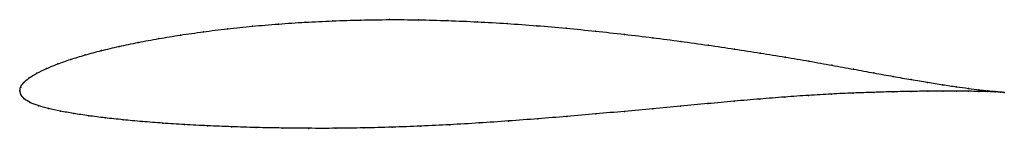
# Model space of a CAD drawing. Units: metres. Extents: x 0 to 1, y -0.04 to 0.07.
import ezdxf

# ---------------------------------------------------------------- set-up
doc = ezdxf.new("R2010")
doc.units = ezdxf.units.M

msp = doc.modelspace()

# ---------------------------------------------------------------- linework, layer by layer
at = {"color": 1}
msp.add_open_spline([(1.0002, -0.0016), (0.9982, -0.0014), (0.9935, -0.001), (0.9837, 0), (0.9747, 0.001), (0.964, 0.0024), (0.9517, 0.0041), (0.9379, 0.0061), (0.9225, 0.0086), (0.9057, 0.0114), (0.8875, 0.0146), (0.868, 0.0181), (0.8472, 0.022), (0.8252, 0.026), (0.802, 0.0302), (0.7777, 0.0343), (0.7525, 0.0384), (0.7263, 0.0425), (0.6993, 0.0465), (0.6716, 0.0504), (0.6432, 0.0541), (0.6143, 0.0576), (0.5849, 0.0608), (0.5552, 0.0638), (0.5252, 0.0664), (0.4951, 0.0686), (0.465, 0.0703), (0.435, 0.0716), (0.4051, 0.0724), (0.3755, 0.0726), (0.3464, 0.0722), (0.3178, 0.0713), (0.2898, 0.0699), (0.2626, 0.0681), (0.2362, 0.0658), (0.2108, 0.0632), (0.1863, 0.0601), (0.163, 0.0568), (0.1409, 0.0532), (0.1201, 0.0493), (0.1007, 0.0452), (0.0827, 0.041), (0.0663, 0.0365), (0.0514, 0.032), (0.0382, 0.0273), (0.0268, 0.0226), (0.017, 0.0179), (0.0093, 0.0132), (0.0036, 0.0083), (0.0004, 0.0039), (-0.0001, -0.0013), (-0.0001, 0.0013), (0.0006, -0.0038), (0.0039, -0.0081), (0.0102, -0.0121), (0.0186, -0.0152), (0.0289, -0.018), (0.0409, -0.0207), (0.0545, -0.0232), (0.0697, -0.0255), (0.0865, -0.0276), (0.1047, -0.0296), (0.1242, -0.0314), (0.1451, -0.033), (0.1672, -0.0345), (0.1905, -0.0357), (0.2148, -0.0367), (0.2401, -0.0375), (0.2663, -0.038), (0.2933, -0.0383), (0.3211, -0.0383), (0.3494, -0.0379), (0.3782, -0.0372), (0.4074, -0.0361), (0.437, -0.0346), (0.4667, -0.0329), (0.4965, -0.0308), (0.5262, -0.0286), (0.5559, -0.0262), (0.5853, -0.0236), (0.6145, -0.021), (0.6432, -0.0183), (0.6714, -0.0157), (0.699, -0.0131), (0.7259, -0.0106), (0.752, -0.0084), (0.7773, -0.0063), (0.8016, -0.0046), (0.8248, -0.0033), (0.8469, -0.0023), (0.8679, -0.0016), (0.8875, -0.001), (0.9058, -0.0007), (0.9227, -0.0004), (0.938, -0.0004), (0.9519, -0.0004), (0.9642, -0.0005), (0.9748, -0.0007), (0.9838, -0.0009), (0.9935, -0.0012), (0.9982, -0.0014), (1.0002, -0.0016)], degree=3, knots=[0, 0, 0, 0, 0.019802, 0.029703, 0.039604, 0.049505, 0.059406, 0.069307, 0.079208, 0.089109, 0.09901, 0.108911, 0.118812, 0.128713, 0.138614, 0.148515, 0.158416, 0.168317, 0.178218, 0.188119, 0.19802, 0.207921, 0.217822, 0.227723, 0.237624, 0.247525, 0.257426, 0.267327, 0.277228, 0.287129, 0.29703, 0.306931, 0.316832, 0.326733, 0.336634, 0.346535, 0.356436, 0.366337, 0.376238, 0.386139, 0.39604, 0.405941, 0.415842, 0.425743, 0.435644, 0.445545, 0.455446, 0.465347, 0.475248, 0.485149, 0.49505, 0.50495, 0.514851, 0.524752, 0.534653, 0.544554, 0.554455, 0.564356, 0.574257, 0.584158, 0.594059, 0.60396, 0.613861, 0.623762, 0.633663, 0.643564, 0.653465, 0.663366, 0.673267, 0.683168, 0.693069, 0.70297, 0.712871, 0.722772, 0.732673, 0.742574, 0.752475, 0.762376, 0.772277, 0.782178, 0.792079, 0.80198, 0.811881, 0.821782, 0.831683, 0.841584, 0.851485, 0.861386, 0.871287, 0.881188, 0.891089, 0.90099, 0.910891, 0.920792, 0.930693, 0.940594, 0.950495, 0.960396, 0.970297, 0.980198, 1, 1, 1, 1], dxfattribs=at)
for p in [(0.3179, 0.0712), (0.3465, 0.0721), (0.3756, 0.0725), (0.4052, 0.0723), (0.435, 0.0715), (0.465, 0.0702), (0.1865, 0.0601), (0.2109, 0.0631), (0.2364, 0.0657), (0.2627, 0.068), (0.29, 0.0699), (0.4951, 0.0685), (0.5252, 0.0663), (0.5551, 0.0637), (0.5848, 0.0608), (0.1412, 0.0531), (0.1632, 0.0568), (0.6142, 0.0575), (0.6431, 0.054), (0.6715, 0.0503), (0.083, 0.0409), (0.101, 0.0452), (0.1204, 0.0493), (0.6992, 0.0464), (0.7262, 0.0425), (0.0517, 0.0319), (0.0665, 0.0365), (0.7523, 0.0384), (0.7776, 0.0343), (0.8018, 0.0302), (0.027, 0.0226), (0.0385, 0.0273), (0.825, 0.0261), (0.847, 0.022), (0.0096, 0.0132), (0.0174, 0.0179), (0.8678, 0.0182), (0.8873, 0.0147), (0.9055, 0.0115), (0, 0), (0, 0), (0.0009, 0.0038), (0.004, 0.0084), (0.9223, 0.0086), (0.9376, 0.0062), (0.9514, 0.0041), (0.9637, 0.0024), (0.9744, 0.001), (0.9834, 0), (0.001, -0.0037), (0.0044, -0.0081), (0.7519, -0.0084), (0.7771, -0.0064), (0.8014, -0.0047), (0.8246, -0.0034), (0.8467, -0.0024), (0.8677, -0.0016), (0.8873, -0.0011), (0.9056, -0.0007), (0.9224, -0.0005), (0.9378, -0.0004), (0.9516, -0.0004), (0.9639, -0.0005), (0.9745, -0.0007), (0.9835, -0.0009), (0.9907, -0.0008), (0.9908, -0.0011), (0.9964, -0.0013), (0.9964, -0.0014), (1.0002, -0.0016), (1.0002, -0.0016), (0.0106, -0.0119), (0.0189, -0.0152), (0.0292, -0.018), (0.6431, -0.0183), (0.6713, -0.0157), (0.6989, -0.0131), (0.7258, -0.0107), (0.0412, -0.0207), (0.0548, -0.0232), (0.07, -0.0255), (0.0867, -0.0276), (0.1049, -0.0296), (0.5262, -0.0286), (0.5559, -0.0261), (0.5853, -0.0236), (0.6144, -0.021), (0.1244, -0.0314), (0.1453, -0.033), (0.1674, -0.0345), (0.1906, -0.0357), (0.215, -0.0367), (0.2403, -0.0375), (0.2665, -0.038), (0.2935, -0.0383), (0.3212, -0.0382), (0.3495, -0.0378), (0.3783, -0.0371), (0.4075, -0.036), (0.437, -0.0346), (0.4667, -0.0328), (0.4965, -0.0308)]:
    msp.add_point(p)

doc.saveas('drawing.dxf')
